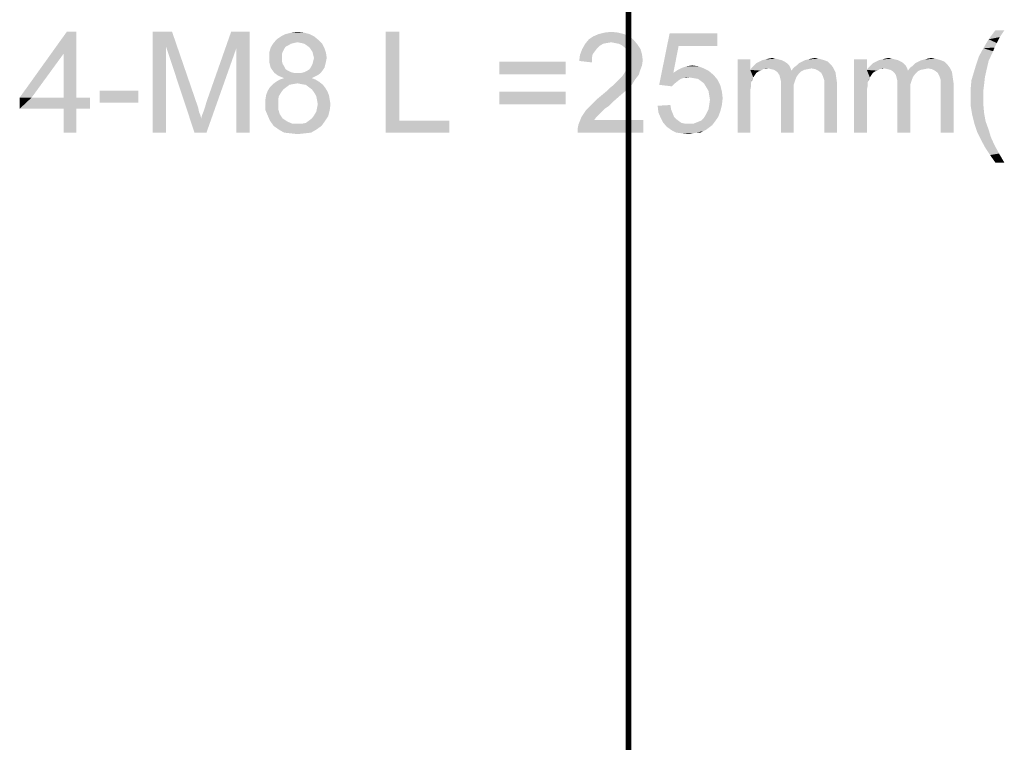
# Model space of a CAD drawing. Units: millimetres. Extents: x 0 to 1189, y 0 to 841.
# Drawn here: x 918 to 1001, y 256 to 317 of the extents above; entities that cross this region are included whole.
import ezdxf

# ---------------------------------------------------------------- set-up
doc = ezdxf.new("R2010")
doc.units = ezdxf.units.MM
doc.header["$LTSCALE"] = 65.395
doc.layers.get('0').update_dxf_attribs({"linetype": 'CONTINUOUS'})
doc.layers.add('7_ALL_FEATURES', color=7, linetype='CONTINUOUS')

msp = doc.modelspace()

# ---------------------------------------------------------------- linework, layer by layer
at = {"color": 2, "linetype": 'Continuous'}
for points in [[(1000.6298, 316.1753), (1000.252, 315.6086), (999.3075, 315.4197)], [(1000.6298, 316.1753), (999.3075, 315.4197), (999.8742, 316.1753)], [(922.4298, 316.0494), (921.3594, 314.2234), (917.6446, 310.5086)], [(922.4298, 316.0494), (917.6446, 310.5086), (921.6112, 316.0494)], [(921.3594, 310.5086), (921.3594, 314.2234), (922.4298, 316.0494)], [(921.3594, 310.5086), (922.4298, 316.0494), (922.4298, 310.5086)], [(928.852, 316.0494), (930.489, 316.0494), (929.9853, 314.7901)], [(929.9853, 314.7901), (928.852, 307.5494), (928.852, 316.0494)], [(929.9853, 314.7901), (930.489, 316.0494), (932.5668, 310.0049)], [(935.9038, 314.6642), (933.3853, 310.1308), (935.4631, 316.0494)], [(935.4631, 316.0494), (937.0372, 316.0494), (935.9038, 314.6642)], [(935.9038, 307.5494), (935.9038, 314.6642), (937.0372, 316.0494)], [(935.9038, 307.5494), (937.0372, 316.0494), (937.0372, 307.5494)], [(942.8298, 315.3568), (938.989, 315.042), (939.3038, 315.4197)], [(942.8298, 315.3568), (941.0668, 315.1679), (938.989, 315.042)], [(942.452, 315.6716), (939.3038, 315.4197), (939.6816, 315.6716)], [(939.3038, 315.4197), (942.452, 315.6716), (942.8298, 315.3568)], [(942.0742, 315.8605), (939.6816, 315.6716), (940.0594, 315.8605)], [(939.6816, 315.6716), (942.0742, 315.8605), (942.452, 315.6716)], [(941.5705, 315.9864), (940.0594, 315.8605), (940.5631, 315.9864)], [(940.0594, 315.8605), (941.5705, 315.9864), (942.0742, 315.8605)], [(940.5631, 315.9864), (941.0668, 316.0494), (941.5705, 315.9864)], [(941.3816, 315.1049), (941.0668, 315.1679), (942.8298, 315.3568)], [(941.6335, 315.042), (941.3816, 315.1049), (942.8298, 315.3568)], [(941.6335, 315.042), (942.8298, 315.3568), (943.1446, 315.042)], [(949.6298, 316.0494), (949.6298, 308.5568), (948.4964, 307.5494)], [(949.6298, 316.0494), (948.4964, 307.5494), (948.4964, 316.0494)], [(969.4001, 315.3568), (965.3075, 315.0419), (965.6223, 315.4197)], [(969.4001, 315.3568), (967.5112, 315.1679), (965.3075, 315.0419)], [(969.0223, 315.6716), (965.6223, 315.4197), (966.0001, 315.6716)], [(965.6223, 315.4197), (969.0223, 315.6716), (969.4001, 315.3568)], [(968.5816, 315.8605), (966.0001, 315.6716), (966.4409, 315.8605)], [(966.0001, 315.6716), (968.5816, 315.8605), (969.0223, 315.6716)], [(968.0779, 315.9864), (966.4409, 315.8605), (966.9446, 315.9864)], [(966.4409, 315.8605), (968.0779, 315.9864), (968.5816, 315.8605)], [(966.9446, 315.9864), (967.5112, 316.0494), (968.0779, 315.9864)], [(967.8261, 315.1049), (967.5112, 315.1679), (969.4001, 315.3568)], [(968.1409, 315.0419), (967.8261, 315.1049), (969.4001, 315.3568)], [(968.1409, 315.0419), (969.4001, 315.3568), (969.7149, 314.979)], [(973.1779, 314.8531), (971.5409, 311.579), (972.4223, 315.9234)], [(972.4223, 315.9234), (976.452, 315.9234), (973.1779, 314.8531)], [(973.1779, 314.8531), (976.452, 315.9234), (976.452, 314.8531)], [(1000.0001, 315.1049), (998.8668, 314.6642), (999.3075, 315.4197)], [(999.3075, 315.4197), (1000.252, 315.6086), (1000.0001, 315.1049)], [(928.852, 307.5494), (929.9853, 314.7901), (929.9853, 307.5494)], [(932.5668, 310.0049), (932.3779, 307.5494), (929.9853, 314.7901)], [(932.3779, 307.5494), (932.9446, 308.7457), (935.9038, 314.6642)], [(932.3779, 307.5494), (935.9038, 314.6642), (933.3853, 307.5494)], [(932.9446, 308.7457), (933.0075, 308.9975), (935.9038, 314.6642)], [(933.0075, 308.9975), (933.1335, 309.3123), (935.9038, 314.6642)], [(933.1335, 309.3123), (933.2594, 309.6901), (935.9038, 314.6642)], [(933.2594, 309.6901), (933.3853, 310.1308), (935.9038, 314.6642)], [(939.9335, 314.6012), (938.6742, 314.2864), (938.8001, 314.7271)], [(939.9335, 314.6012), (939.8075, 314.3494), (938.6742, 314.2864)], [(940.5001, 315.042), (940.3112, 314.916), (938.8001, 314.7271)], [(940.5001, 315.042), (938.8001, 314.7271), (938.989, 315.042)], [(940.3112, 314.916), (940.0594, 314.7901), (938.8001, 314.7271)], [(938.8001, 314.7271), (940.0594, 314.7901), (939.9335, 314.6012)], [(941.0668, 315.1679), (940.752, 315.1049), (938.989, 315.042)], [(938.989, 315.042), (940.752, 315.1049), (940.5001, 315.042)], [(943.1446, 315.042), (941.8223, 314.916), (941.6335, 315.042)], [(942.0742, 314.7271), (941.8223, 314.916), (943.1446, 315.042)], [(942.0742, 314.7271), (943.1446, 315.042), (943.3335, 314.6642)], [(943.3335, 314.6642), (942.2001, 314.5382), (942.0742, 314.7271)], [(942.3261, 314.3494), (942.2001, 314.5382), (943.3335, 314.6642)], [(942.3261, 314.3494), (943.3335, 314.6642), (943.4594, 314.2864)], [(966.1261, 314.4123), (964.8668, 314.0975), (965.0557, 314.6012)], [(966.8186, 315.0419), (966.5038, 314.8531), (965.0557, 314.6012)], [(966.8186, 315.0419), (965.0557, 314.6012), (965.3075, 315.0419)], [(966.5038, 314.8531), (966.3149, 314.6642), (965.0557, 314.6012)], [(965.0557, 314.6012), (966.3149, 314.6642), (966.1261, 314.4123)], [(967.5112, 315.1679), (967.1335, 315.1049), (965.3075, 315.0419)], [(965.3075, 315.0419), (967.1335, 315.1049), (966.8186, 315.0419)], [(969.7149, 314.979), (968.3927, 314.916), (968.1409, 315.0419)], [(968.6446, 314.7271), (968.3927, 314.916), (969.7149, 314.979)], [(968.6446, 314.7271), (969.7149, 314.979), (969.9668, 314.6012)], [(969.9668, 314.6012), (968.8335, 314.5382), (968.6446, 314.7271)], [(968.9594, 314.2864), (968.8335, 314.5382), (969.9668, 314.6012)], [(968.9594, 314.2864), (969.9668, 314.6012), (970.0927, 314.1605)], [(973.1779, 314.8531), (972.7372, 312.5864), (971.5409, 311.579)], [(999.6853, 314.4123), (998.489, 313.9716), (998.8668, 314.6642)], [(1000.0001, 315.1049), (999.8112, 314.7271), (998.8668, 314.6642)], [(998.8668, 314.6642), (999.8112, 314.7271), (999.6853, 314.4123)], [(917.6446, 310.5086), (921.3594, 314.2234), (918.652, 310.5086)], [(938.6742, 314.2864), (939.8075, 314.3494), (939.7446, 314.1605)], [(939.7446, 314.1605), (938.6742, 313.8457), (938.6742, 314.2864)], [(939.7446, 314.1605), (939.7446, 313.9086), (938.6742, 313.8457)], [(938.6742, 313.8457), (939.7446, 313.9086), (939.7446, 313.5938)], [(939.7446, 313.5938), (938.6742, 313.5308), (938.6742, 313.8457)], [(943.4594, 314.2864), (942.389, 314.0975), (942.3261, 314.3494)], [(942.452, 313.8457), (942.389, 314.0975), (943.4594, 314.2864)], [(943.5223, 313.8457), (942.389, 313.5938), (942.452, 313.8457)], [(942.389, 313.5938), (943.5223, 313.8457), (943.4594, 313.5308)], [(942.452, 313.8457), (943.4594, 314.2864), (943.5223, 313.8457)], [(965.8742, 313.8457), (964.8038, 313.5938), (964.8668, 314.0975)], [(964.8038, 313.5938), (965.8742, 313.8457), (965.8742, 313.4679)], [(966.1261, 314.4123), (965.9372, 314.1605), (964.8668, 314.0975)], [(964.8668, 314.0975), (965.9372, 314.1605), (965.8742, 313.8457)], [(970.0927, 314.1605), (969.0223, 314.0345), (968.9594, 314.2864)], [(969.0853, 313.7197), (969.0223, 314.0345), (970.0927, 314.1605)], [(970.1557, 313.6568), (969.0223, 313.4049), (969.0853, 313.7197)], [(969.0853, 313.7197), (970.0927, 314.1605), (970.1557, 313.6568)], [(979.2223, 313.7197), (979.2223, 312.8382), (978.152, 307.5494)], [(979.2223, 313.7197), (978.152, 307.5494), (978.152, 313.7197)], [(981.6149, 313.7197), (980.2298, 313.6568), (980.4816, 313.7197)], [(980.2298, 313.6568), (981.6149, 313.7197), (981.8668, 313.6568)], [(981.3631, 313.7827), (980.4816, 313.7197), (980.7335, 313.7827)], [(980.4816, 313.7197), (981.3631, 313.7827), (981.6149, 313.7197)], [(980.7335, 313.7827), (981.0483, 313.8457), (981.3631, 313.7827)], [(983.8186, 313.6568), (984.0705, 313.7197), (985.0149, 313.7827)], [(983.8186, 313.6568), (985.0149, 313.7827), (985.4557, 313.6568)], [(985.0149, 313.7827), (984.0705, 313.7197), (984.3223, 313.7827)], [(984.3223, 313.7827), (984.6372, 313.8457), (985.0149, 313.7827)], [(989.0446, 313.7197), (989.0446, 312.8382), (987.9742, 307.5494)], [(989.0446, 313.7197), (987.9742, 307.5494), (987.9742, 313.7197)], [(991.4372, 313.7197), (990.052, 313.6568), (990.3038, 313.7197)], [(990.052, 313.6568), (991.4372, 313.7197), (991.689, 313.6568)], [(991.1853, 313.7827), (990.3038, 313.7197), (990.5557, 313.7827)], [(990.3038, 313.7197), (991.1853, 313.7827), (991.4372, 313.7197)], [(990.5557, 313.7827), (990.8705, 313.8457), (991.1853, 313.7827)], [(993.6409, 313.6568), (993.8927, 313.7197), (994.8372, 313.7827)], [(993.6409, 313.6568), (994.8372, 313.7827), (995.2779, 313.6568)], [(994.8372, 313.7827), (993.8927, 313.7197), (994.1446, 313.7827)], [(994.1446, 313.7827), (994.4594, 313.8457), (994.8372, 313.7827)], [(999.3075, 313.5938), (998.2372, 313.216), (998.489, 313.9716)], [(998.489, 313.9716), (999.6853, 314.4123), (999.3075, 313.5938)], [(938.6742, 313.5308), (939.7446, 313.5938), (939.8075, 313.342)], [(939.8075, 313.342), (938.7372, 313.279), (938.6742, 313.5308)], [(938.7372, 313.279), (939.8075, 313.342), (939.9335, 313.1531)], [(939.9335, 313.1531), (938.8001, 313.0271), (938.7372, 313.279)], [(938.8001, 313.0271), (939.9335, 313.1531), (940.0594, 312.9012)], [(940.0594, 312.9012), (938.9261, 312.8383), (938.8001, 313.0271)], [(938.9261, 312.8383), (940.0594, 312.9012), (940.2483, 312.7753)], [(943.2075, 312.8383), (941.8853, 312.7753), (942.0742, 312.9012)], [(943.3335, 313.0271), (942.0742, 312.9012), (942.2001, 313.0901)], [(942.0742, 312.9012), (943.3335, 313.0271), (943.2075, 312.8383)], [(943.3964, 313.279), (942.2001, 313.0901), (942.3261, 313.342)], [(942.2001, 313.0901), (943.3964, 313.279), (943.3335, 313.0271)], [(943.4594, 313.5308), (942.3261, 313.342), (942.389, 313.5938)], [(942.3261, 313.342), (943.4594, 313.5308), (943.3964, 313.279)], [(963.6705, 313.5308), (958.0668, 312.4605), (958.0668, 313.5308)], [(958.0668, 312.4605), (963.6705, 313.5308), (963.6705, 312.4605)], [(968.7705, 312.8382), (968.9594, 313.1531), (970.0927, 313.216)], [(968.7705, 312.8382), (970.0927, 313.216), (969.9038, 312.7123)], [(970.0927, 313.216), (968.9594, 313.1531), (969.0223, 313.4049)], [(969.0223, 313.4049), (970.1557, 313.6568), (970.0927, 313.216)], [(975.3186, 312.9642), (973.1149, 312.8382), (973.4927, 313.0271)], [(973.1149, 312.8382), (975.3186, 312.9642), (975.6964, 312.7753)], [(974.8149, 313.1531), (973.4927, 313.0271), (973.8705, 313.1531)], [(973.4927, 313.0271), (974.8149, 313.1531), (975.3186, 312.9642)], [(973.8705, 313.1531), (974.3112, 313.216), (974.8149, 313.1531)], [(980.7335, 312.9642), (979.2223, 312.8382), (979.3483, 313.0271)], [(980.7335, 312.9642), (980.2927, 312.9012), (979.2223, 312.8382)], [(979.2223, 312.8382), (980.2927, 312.9012), (980.1038, 312.7753)], [(982.4964, 313.216), (979.3483, 313.0271), (979.5372, 313.216)], [(980.7335, 312.9642), (979.3483, 313.0271), (982.4964, 313.216)], [(982.3075, 313.4049), (979.5372, 313.216), (979.7261, 313.4049)], [(979.5372, 313.216), (982.3075, 313.4049), (982.4964, 313.216)], [(982.1186, 313.5308), (979.7261, 313.4049), (979.9779, 313.5308)], [(979.7261, 313.4049), (982.1186, 313.5308), (982.3075, 313.4049)], [(981.8668, 313.6568), (979.9779, 313.5308), (980.2298, 313.6568)], [(979.9779, 313.5308), (981.8668, 313.6568), (982.1186, 313.5308)], [(980.2927, 312.9012), (980.7335, 312.9642), (980.4816, 312.9012)], [(980.7335, 312.9642), (982.4964, 313.216), (982.6223, 312.9642)], [(982.6223, 312.9642), (980.9853, 312.9012), (980.7335, 312.9642)], [(981.2372, 312.8382), (980.9853, 312.9012), (982.6223, 312.9642)], [(981.2372, 312.8382), (982.6223, 312.9642), (982.6853, 312.7753)], [(984.3853, 312.9642), (982.6853, 312.7753), (982.8742, 313.0271)], [(984.3853, 312.9642), (984.0705, 312.9012), (982.6853, 312.7753)], [(984.0705, 312.9012), (983.7557, 312.8382), (982.6853, 312.7753)], [(982.8742, 313.0271), (983.1261, 313.216), (986.0223, 313.279)], [(982.8742, 313.0271), (986.0223, 313.279), (986.2112, 313.0271)], [(982.8742, 313.0271), (986.2112, 313.0271), (984.3853, 312.9642)], [(986.0223, 313.279), (983.1261, 313.216), (983.3149, 313.4049)], [(985.7705, 313.5308), (983.3149, 313.4049), (983.5668, 313.5308)], [(983.3149, 313.4049), (985.7705, 313.5308), (986.0223, 313.279)], [(985.4557, 313.6568), (983.5668, 313.5308), (983.8186, 313.6568)], [(983.5668, 313.5308), (985.4557, 313.6568), (985.7705, 313.5308)], [(984.7001, 312.9012), (984.3853, 312.9642), (986.2112, 313.0271)], [(984.952, 312.7753), (984.7001, 312.9012), (986.2112, 313.0271)], [(984.952, 312.7753), (986.2112, 313.0271), (986.4001, 312.6494)], [(990.5557, 312.9642), (989.0446, 312.8382), (989.1705, 313.0271)], [(990.5557, 312.9642), (990.1149, 312.9012), (989.0446, 312.8382)], [(989.0446, 312.8382), (990.1149, 312.9012), (989.9261, 312.7753)], [(992.3186, 313.216), (989.1705, 313.0271), (989.3594, 313.216)], [(990.5557, 312.9642), (989.1705, 313.0271), (992.3186, 313.216)], [(992.1298, 313.4049), (989.3594, 313.216), (989.5483, 313.4049)], [(989.3594, 313.216), (992.1298, 313.4049), (992.3186, 313.216)], [(991.9409, 313.5308), (989.5483, 313.4049), (989.8001, 313.5308)], [(989.5483, 313.4049), (991.9409, 313.5308), (992.1298, 313.4049)], [(991.689, 313.6568), (989.8001, 313.5308), (990.052, 313.6568)], [(989.8001, 313.5308), (991.689, 313.6568), (991.9409, 313.5308)], [(990.1149, 312.9012), (990.5557, 312.9642), (990.3038, 312.9012)], [(990.5557, 312.9642), (992.3186, 313.216), (992.4446, 312.9642)], [(992.4446, 312.9642), (990.8075, 312.9012), (990.5557, 312.9642)], [(991.0594, 312.8382), (990.8075, 312.9012), (992.4446, 312.9642)], [(991.0594, 312.8382), (992.4446, 312.9642), (992.5075, 312.7753)], [(994.2075, 312.9642), (992.5075, 312.7753), (992.6964, 313.0271)], [(994.2075, 312.9642), (993.8927, 312.9012), (992.5075, 312.7753)], [(993.8927, 312.9012), (993.5779, 312.8382), (992.5075, 312.7753)], [(992.6964, 313.0271), (992.9483, 313.216), (995.8446, 313.279)], [(992.6964, 313.0271), (995.8446, 313.279), (996.0335, 313.0271)], [(992.6964, 313.0271), (996.0335, 313.0271), (994.2075, 312.9642)], [(995.8446, 313.279), (992.9483, 313.216), (993.1372, 313.4049)], [(995.5927, 313.5308), (993.1372, 313.4049), (993.389, 313.5308)], [(993.1372, 313.4049), (995.5927, 313.5308), (995.8446, 313.279)], [(995.2779, 313.6568), (993.389, 313.5308), (993.6409, 313.6568)], [(993.389, 313.5308), (995.2779, 313.6568), (995.5927, 313.5308)], [(994.5223, 312.9012), (994.2075, 312.9642), (996.0335, 313.0271)], [(994.7742, 312.7753), (994.5223, 312.9012), (996.0335, 313.0271)], [(994.7742, 312.7753), (996.0335, 313.0271), (996.2223, 312.6494)], [(999.1186, 312.7753), (998.0483, 312.5864), (998.2372, 313.216)], [(998.2372, 313.216), (999.3075, 313.5938), (999.1186, 312.7753)], [(940.2483, 312.7753), (939.1149, 312.5864), (938.9261, 312.8383)], [(940.2483, 312.7753), (940.5001, 312.6494), (939.1149, 312.5864)], [(939.1149, 312.5864), (940.5001, 312.6494), (940.752, 312.5864)], [(940.752, 312.5864), (939.3668, 312.3975), (939.1149, 312.5864)], [(941.3816, 312.5864), (943.0186, 312.5864), (939.3668, 312.3975)], [(941.0668, 312.5864), (941.3816, 312.5864), (939.3668, 312.3975)], [(940.752, 312.5864), (941.0668, 312.5864), (939.3668, 312.3975)], [(939.3668, 312.3975), (943.0186, 312.5864), (942.7668, 312.3975)], [(942.7668, 312.3975), (939.6186, 312.2716), (939.3668, 312.3975)], [(942.2631, 312.1457), (939.5557, 312.0197), (939.9335, 312.1457)], [(939.5557, 312.0197), (942.2631, 312.1457), (942.5779, 312.0197)], [(939.6186, 312.2716), (942.7668, 312.3975), (942.5149, 312.2716)], [(942.5149, 312.2716), (939.9335, 312.1457), (939.6186, 312.2716)], [(939.9335, 312.1457), (942.5149, 312.2716), (942.2631, 312.1457)], [(941.3816, 312.5864), (941.6335, 312.6494), (943.2075, 312.8383)], [(941.3816, 312.5864), (943.2075, 312.8383), (943.0186, 312.5864)], [(941.6335, 312.6494), (941.8853, 312.7753), (943.2075, 312.8383)], [(968.0779, 311.9568), (968.2668, 312.1457), (969.652, 312.2086)], [(968.0779, 311.9568), (969.652, 312.2086), (969.4631, 311.9568)], [(969.652, 312.2086), (968.2668, 312.1457), (968.4557, 312.3345)], [(969.8409, 312.4605), (968.4557, 312.3345), (968.5816, 312.5234)], [(968.4557, 312.3345), (969.8409, 312.4605), (969.652, 312.2086)], [(969.9038, 312.7123), (968.5816, 312.5234), (968.7705, 312.8382)], [(968.5816, 312.5234), (969.9038, 312.7123), (969.8409, 312.4605)], [(972.7372, 312.5864), (973.5557, 312.1457), (971.5409, 311.579)], [(973.5557, 312.1457), (973.3668, 312.0827), (971.5409, 311.579)], [(973.3668, 312.0827), (973.1779, 311.9568), (971.5409, 311.579)], [(975.6964, 312.7753), (972.7372, 312.5864), (973.1149, 312.8382)], [(972.7372, 312.5864), (975.6964, 312.7753), (976.1372, 312.3975)], [(972.7372, 312.5864), (976.1372, 312.3975), (974.0594, 312.2086)], [(972.7372, 312.5864), (974.0594, 312.2086), (973.5557, 312.1457)], [(973.5557, 312.1457), (974.0594, 312.2086), (973.8075, 312.1457)], [(974.4372, 312.1457), (974.0594, 312.2086), (976.1372, 312.3975)], [(974.8149, 312.0827), (974.4372, 312.1457), (976.1372, 312.3975)], [(974.8149, 312.0827), (976.1372, 312.3975), (976.452, 312.0197)], [(976.452, 312.0197), (975.0668, 311.8938), (974.8149, 312.0827)], [(979.2223, 312.8382), (979.2853, 311.7679), (978.152, 307.5494)], [(979.2223, 312.8382), (980.1038, 312.7753), (979.9149, 312.7123)], [(979.2223, 312.8382), (979.9149, 312.7123), (979.7261, 312.5864)], [(979.2223, 312.8382), (979.7261, 312.5864), (979.6001, 312.3975)], [(979.2223, 312.8382), (979.6001, 312.3975), (979.4742, 312.2086)], [(979.2223, 312.8382), (979.4742, 312.2086), (979.2853, 311.7679)], [(979.4742, 312.2086), (979.4112, 312.0197), (979.2853, 311.7679)], [(982.6853, 312.7753), (981.4261, 312.7123), (981.2372, 312.8382)], [(983.5038, 312.7123), (981.4261, 312.7123), (982.6853, 312.7753)], [(983.5038, 312.7123), (981.552, 312.5864), (981.4261, 312.7123)], [(981.552, 312.5864), (983.5038, 312.7123), (983.3149, 312.5234)], [(983.3149, 312.5234), (981.6779, 312.3975), (981.552, 312.5864)], [(981.6779, 312.3975), (983.3149, 312.5234), (983.1261, 312.2716)], [(983.1261, 312.2716), (981.7409, 312.1457), (981.6779, 312.3975)], [(981.7409, 312.1457), (983.1261, 312.2716), (983.0001, 311.9568)], [(983.0001, 311.9568), (981.8038, 311.8938), (981.7409, 312.1457)], [(982.6853, 312.7753), (983.7557, 312.8382), (983.5038, 312.7123)], [(986.4001, 312.6494), (985.2038, 312.5864), (984.952, 312.7753)], [(985.3298, 312.3345), (985.2038, 312.5864), (986.4001, 312.6494)], [(985.3298, 312.3345), (986.4001, 312.6494), (986.4631, 312.2086)], [(986.4631, 312.2086), (985.3927, 312.1457), (985.3298, 312.3345)], [(985.4557, 311.9568), (985.3927, 312.1457), (986.4631, 312.2086)], [(985.4557, 311.9568), (986.4631, 312.2086), (986.5261, 311.7679)], [(989.0446, 312.8382), (989.1075, 311.7679), (987.9742, 307.5494)], [(989.0446, 312.8382), (989.9261, 312.7753), (989.7372, 312.7123)], [(989.0446, 312.8382), (989.7372, 312.7123), (989.5483, 312.5864)], [(989.0446, 312.8382), (989.5483, 312.5864), (989.4223, 312.3975)], [(989.0446, 312.8382), (989.4223, 312.3975), (989.2964, 312.2086)], [(989.0446, 312.8382), (989.2964, 312.2086), (989.1075, 311.7679)], [(989.2964, 312.2086), (989.2335, 312.0197), (989.1075, 311.7679)], [(992.5075, 312.7753), (991.2483, 312.7123), (991.0594, 312.8382)], [(993.3261, 312.7123), (991.2483, 312.7123), (992.5075, 312.7753)], [(993.3261, 312.7123), (991.3742, 312.5864), (991.2483, 312.7123)], [(991.3742, 312.5864), (993.3261, 312.7123), (993.1372, 312.5234)], [(993.1372, 312.5234), (991.5001, 312.3975), (991.3742, 312.5864)], [(991.5001, 312.3975), (993.1372, 312.5234), (992.9483, 312.2716)], [(992.9483, 312.2716), (991.5631, 312.1457), (991.5001, 312.3975)], [(991.5631, 312.1457), (992.9483, 312.2716), (992.8223, 311.9568)], [(992.8223, 311.9568), (991.6261, 311.8938), (991.5631, 312.1457)], [(992.5075, 312.7753), (993.5779, 312.8382), (993.3261, 312.7123)], [(996.2223, 312.6494), (995.0261, 312.5864), (994.7742, 312.7753)], [(995.152, 312.3345), (995.0261, 312.5864), (996.2223, 312.6494)], [(995.152, 312.3345), (996.2223, 312.6494), (996.2853, 312.2086)], [(996.2853, 312.2086), (995.2149, 312.1457), (995.152, 312.3345)], [(995.2779, 311.9568), (995.2149, 312.1457), (996.2853, 312.2086)], [(995.2779, 311.9568), (996.2853, 312.2086), (996.3483, 311.7679)], [(998.9927, 312.2086), (997.8594, 311.9568), (998.0483, 312.5864)], [(997.8594, 311.9568), (998.9927, 312.2086), (998.9298, 311.642)], [(998.0483, 312.5864), (999.1186, 312.7753), (998.9927, 312.2086)], [(940.1223, 311.3901), (939.8705, 311.2012), (938.5483, 311.0753)], [(940.1223, 311.3901), (938.5483, 311.0753), (938.7372, 311.3901)], [(938.5483, 311.0753), (939.8705, 311.2012), (939.6816, 310.9494)], [(940.689, 311.642), (940.3742, 311.579), (938.7372, 311.3901)], [(940.689, 311.642), (938.7372, 311.3901), (938.989, 311.642)], [(938.7372, 311.3901), (940.3742, 311.579), (940.1223, 311.3901)], [(942.8927, 311.8308), (941.0668, 311.7049), (938.989, 311.642)], [(942.8927, 311.8308), (938.989, 311.642), (939.2409, 311.8308)], [(938.989, 311.642), (941.0668, 311.7049), (940.689, 311.642)], [(942.5779, 312.0197), (939.2409, 311.8308), (939.5557, 312.0197)], [(939.2409, 311.8308), (942.5779, 312.0197), (942.8927, 311.8308)], [(941.3816, 311.642), (941.0668, 311.7049), (942.8927, 311.8308)], [(941.7594, 311.579), (941.3816, 311.642), (942.8927, 311.8308)], [(941.7594, 311.579), (942.8927, 311.8308), (943.2075, 311.579)], [(943.2075, 311.579), (942.0112, 311.3901), (941.7594, 311.579)], [(942.0112, 311.3901), (943.2075, 311.579), (943.3964, 311.3271)], [(943.3964, 311.3271), (942.2631, 311.2012), (942.0112, 311.3901)], [(942.2631, 311.2012), (943.3964, 311.3271), (943.5853, 311.0123)], [(943.5853, 311.0123), (942.452, 310.9494), (942.2631, 311.2012)], [(967.0705, 311.0123), (967.3223, 311.2642), (969.0223, 311.3901)], [(967.0705, 311.0123), (969.0223, 311.3901), (968.6446, 311.0123)], [(969.0223, 311.3901), (967.3223, 311.2642), (967.6372, 311.516)], [(969.2742, 311.642), (967.6372, 311.516), (967.889, 311.7679)], [(967.6372, 311.516), (969.2742, 311.642), (969.0223, 311.3901)], [(969.4631, 311.9568), (967.889, 311.7679), (968.0779, 311.9568)], [(967.889, 311.7679), (969.4631, 311.9568), (969.2742, 311.642)], [(973.1779, 311.9568), (972.8631, 311.7049), (971.5409, 311.579)], [(971.5409, 311.579), (972.8631, 311.7049), (972.6112, 311.4531)], [(975.3186, 311.7049), (975.0668, 311.8938), (976.452, 312.0197)], [(975.3186, 311.7049), (976.452, 312.0197), (976.7038, 311.516)], [(976.7038, 311.516), (975.5075, 311.3901), (975.3186, 311.7049)], [(975.6964, 311.0753), (975.5075, 311.3901), (976.7038, 311.516)], [(975.6964, 311.0753), (976.7038, 311.516), (976.8298, 311.0123)], [(979.2853, 311.7679), (979.2853, 311.4531), (978.152, 307.5494)], [(979.2853, 311.4531), (979.2223, 311.1382), (978.152, 307.5494)], [(981.8038, 311.8938), (983.0001, 311.9568), (982.8742, 311.579)], [(982.8742, 311.579), (981.8038, 311.516), (981.8038, 311.8938)], [(981.8038, 311.516), (982.8742, 311.579), (982.8742, 311.1382)], [(982.8742, 311.1382), (981.8038, 307.5494), (981.8038, 311.516)], [(986.5261, 311.7679), (985.4557, 311.7049), (985.4557, 311.9568)], [(985.4557, 311.3901), (985.4557, 311.7049), (986.5261, 311.7679)], [(985.4557, 307.5494), (985.4557, 311.3901), (986.5261, 311.7679)], [(985.4557, 307.5494), (986.5261, 311.7679), (986.5261, 307.5494)], [(989.1075, 311.7679), (989.1075, 311.4531), (987.9742, 307.5494)], [(989.1075, 311.4531), (989.0446, 311.1382), (987.9742, 307.5494)], [(991.6261, 311.8938), (992.8223, 311.9568), (992.6964, 311.579)], [(992.6964, 311.579), (991.6261, 311.516), (991.6261, 311.8938)], [(991.6261, 311.516), (992.6964, 311.579), (992.6964, 311.1382)], [(992.6964, 311.1382), (991.6261, 307.5494), (991.6261, 311.516)], [(996.3483, 311.7679), (995.2779, 311.7049), (995.2779, 311.9568)], [(995.2779, 311.3901), (995.2779, 311.7049), (996.3483, 311.7679)], [(995.2779, 307.5494), (995.2779, 311.3901), (996.3483, 311.7679)], [(995.2779, 307.5494), (996.3483, 311.7679), (996.3483, 307.5494)], [(998.9298, 311.642), (997.7964, 311.2642), (997.8594, 311.9568)], [(997.7964, 311.2642), (998.9298, 311.642), (998.8668, 311.1382)], [(998.8668, 311.1382), (997.7964, 310.5716), (997.7964, 311.2642)], [(922.4298, 310.5086), (923.5631, 310.5086), (917.6446, 309.5642)], [(921.3594, 310.5086), (922.4298, 310.5086), (917.6446, 309.5642)], [(918.652, 310.5086), (921.3594, 310.5086), (917.6446, 309.5642)], [(918.652, 310.5086), (917.6446, 309.5642), (917.6446, 310.5086)], [(921.3594, 309.5642), (917.6446, 309.5642), (923.5631, 310.5086)], [(922.4298, 309.5642), (921.3594, 309.5642), (923.5631, 310.5086)], [(922.4298, 309.5642), (923.5631, 310.5086), (923.5631, 309.5642)], [(927.6557, 311.0753), (924.3816, 310.0679), (924.3816, 311.0753)], [(924.3816, 310.0679), (927.6557, 311.0753), (927.6557, 310.0679)], [(939.4927, 310.6345), (938.3594, 310.3827), (938.4223, 310.7605)], [(938.3594, 310.3827), (939.4927, 310.6345), (939.4298, 310.3197)], [(939.4298, 310.3197), (938.3594, 310.0049), (938.3594, 310.3827)], [(939.6816, 310.9494), (938.4223, 310.7605), (938.5483, 311.0753)], [(938.4223, 310.7605), (939.6816, 310.9494), (939.4927, 310.6345)], [(942.452, 310.9494), (943.5853, 311.0123), (943.7112, 310.6975)], [(943.7112, 310.6975), (942.6409, 310.6345), (942.452, 310.9494)], [(942.7038, 310.3197), (942.6409, 310.6345), (943.7112, 310.6975)], [(942.7038, 310.3197), (943.7112, 310.6975), (943.7742, 310.3197)], [(963.6705, 311.0123), (958.0668, 309.942), (958.0668, 311.0123)], [(958.0668, 309.942), (963.6705, 311.0123), (963.6705, 309.942)], [(967.7001, 310.1938), (965.9372, 310.0049), (966.3149, 310.3827)], [(968.2038, 310.6345), (966.3149, 310.3827), (966.6927, 310.6975)], [(966.3149, 310.3827), (968.2038, 310.6345), (967.7001, 310.1938)], [(968.6446, 311.0123), (966.6927, 310.6975), (967.0705, 311.0123)], [(966.6927, 310.6975), (968.6446, 311.0123), (968.2038, 310.6345)], [(976.8298, 311.0123), (975.7594, 310.6975), (975.6964, 311.0753)], [(975.7594, 310.6975), (976.8298, 311.0123), (976.8927, 310.4457)], [(976.8927, 310.4457), (975.8223, 310.3197), (975.7594, 310.6975)], [(975.7594, 309.879), (975.8223, 310.3197), (976.8927, 310.4457)], [(975.7594, 309.879), (976.8927, 310.4457), (976.8298, 309.879)], [(979.2223, 311.1382), (979.2223, 310.6975), (978.152, 307.5494)], [(978.152, 307.5494), (979.2223, 310.6975), (979.2223, 307.5494)], [(981.8038, 307.5494), (982.8742, 311.1382), (982.8742, 307.5494)], [(989.0446, 311.1382), (989.0446, 310.6975), (987.9742, 307.5494)], [(987.9742, 307.5494), (989.0446, 310.6975), (989.0446, 307.5494)], [(991.6261, 307.5494), (992.6964, 311.1382), (992.6964, 307.5494)], [(997.7964, 310.5716), (998.8668, 311.1382), (998.8668, 310.5716)], [(998.8668, 310.5716), (998.8668, 309.879), (997.7964, 309.816)], [(998.8668, 310.5716), (997.7964, 309.816), (997.7964, 310.5716)], [(922.4298, 309.5642), (921.3594, 307.5494), (921.3594, 309.5642)], [(921.3594, 307.5494), (922.4298, 309.5642), (922.4298, 307.5494)], [(932.5668, 310.0049), (932.6927, 309.6271), (932.3779, 307.5494)], [(932.6927, 309.6271), (932.7557, 309.3123), (932.3779, 307.5494)], [(938.3594, 310.0049), (939.4298, 310.3197), (939.4298, 310.0049)], [(939.4298, 310.0049), (939.4298, 309.5642), (938.3594, 309.4382)], [(939.4298, 310.0049), (938.3594, 309.4382), (938.3594, 310.0049)], [(938.3594, 309.4382), (939.4298, 309.5642), (939.5557, 309.1234)], [(943.7742, 309.4382), (942.6409, 309.3123), (942.7038, 309.6271)], [(943.7742, 310.3197), (942.7668, 309.942), (942.7038, 310.3197)], [(943.8372, 309.942), (942.7038, 309.6271), (942.7668, 309.942)], [(942.7038, 309.6271), (943.8372, 309.942), (943.7742, 309.4382)], [(942.7668, 309.942), (943.7742, 310.3197), (943.8372, 309.942)], [(966.9446, 309.5642), (965.3705, 309.4382), (965.6223, 309.6901)], [(965.3705, 309.4382), (966.9446, 309.5642), (966.6927, 309.3123)], [(967.3223, 309.816), (965.6223, 309.6901), (965.9372, 310.0049)], [(965.6223, 309.6901), (967.3223, 309.816), (966.9446, 309.5642)], [(965.9372, 310.0049), (967.7001, 310.1938), (967.3223, 309.816)], [(971.4149, 309.816), (972.4853, 309.879), (972.5483, 309.5012)], [(972.5483, 309.5012), (971.4779, 309.2494), (971.4149, 309.816)], [(976.8298, 309.879), (975.6964, 309.5012), (975.7594, 309.879)], [(975.6964, 309.5012), (976.8298, 309.879), (976.7038, 309.3753)], [(997.7964, 309.816), (998.8668, 309.879), (998.9298, 309.1864)], [(998.9298, 309.1864), (997.9223, 309.0605), (997.7964, 309.816)], [(932.7557, 309.3123), (932.8816, 308.9975), (932.3779, 307.5494)], [(932.8816, 308.9975), (932.9446, 308.7457), (932.3779, 307.5494)], [(939.5557, 309.1234), (938.5483, 308.9975), (938.3594, 309.4382)], [(938.5483, 308.9975), (939.5557, 309.1234), (939.6816, 308.9345)], [(939.6816, 308.9345), (938.7372, 308.5568), (938.5483, 308.9975)], [(939.6816, 308.9345), (939.8075, 308.7457), (938.7372, 308.5568)], [(939.8075, 308.7457), (939.9964, 308.6197), (938.7372, 308.5568)], [(942.0112, 308.5568), (942.2631, 308.7457), (943.6483, 308.9345)], [(942.0112, 308.5568), (943.6483, 308.9345), (943.3964, 308.5568)], [(943.6483, 308.9345), (942.2631, 308.7457), (942.452, 308.9975)], [(942.452, 308.9975), (942.6409, 309.3123), (943.7742, 309.4382)], [(942.452, 308.9975), (943.7742, 309.4382), (943.6483, 308.9345)], [(966.252, 308.8716), (966.0631, 308.6197), (964.7409, 308.242)], [(966.252, 308.8716), (964.7409, 308.242), (964.9927, 308.8716)], [(966.6927, 309.3123), (964.9927, 308.8716), (965.3705, 309.4382)], [(966.6927, 309.3123), (966.5038, 309.1234), (964.9927, 308.8716)], [(964.9927, 308.8716), (966.5038, 309.1234), (966.252, 308.8716)], [(971.4779, 309.2494), (972.5483, 309.5012), (972.6742, 309.1864)], [(972.6742, 309.1864), (971.6668, 308.8086), (971.4779, 309.2494)], [(972.6742, 309.1864), (972.8001, 308.8716), (971.6668, 308.8086)], [(971.6668, 308.8086), (972.8001, 308.8716), (972.989, 308.6827)], [(972.989, 308.6827), (971.8557, 308.4308), (971.6668, 308.8086)], [(974.752, 308.4308), (975.0668, 308.5568), (976.5149, 308.8716)], [(974.752, 308.4308), (976.5149, 308.8716), (976.2001, 308.4308)], [(975.0668, 308.5568), (975.3186, 308.8086), (976.5149, 308.8716)], [(976.5149, 308.8716), (975.3186, 308.8086), (975.5075, 309.1234)], [(976.7038, 309.3753), (975.5075, 309.1234), (975.6964, 309.5012)], [(975.5075, 309.1234), (976.7038, 309.3753), (976.5149, 308.8716)], [(997.9223, 309.0605), (998.9298, 309.1864), (999.0557, 308.4938)], [(999.0557, 308.4938), (998.1112, 308.3049), (997.9223, 309.0605)], [(938.7372, 308.5568), (939.9964, 308.6197), (940.1853, 308.4938)], [(940.1853, 308.4938), (939.052, 308.116), (938.7372, 308.5568)], [(940.1853, 308.4938), (940.6261, 308.3049), (939.052, 308.116)], [(941.0668, 308.3049), (941.4446, 308.3049), (939.052, 308.116)], [(940.6261, 308.3049), (941.0668, 308.3049), (939.052, 308.116)], [(943.0816, 308.116), (939.052, 308.116), (941.4446, 308.3049)], [(943.0816, 308.116), (939.4927, 307.8012), (939.052, 308.116)], [(939.4927, 307.8012), (943.0816, 308.116), (942.6409, 307.8012)], [(941.4446, 308.3049), (941.7594, 308.3679), (943.3964, 308.5568)], [(941.4446, 308.3049), (943.3964, 308.5568), (943.0816, 308.116)], [(943.3964, 308.5568), (941.7594, 308.3679), (942.0112, 308.5568)], [(949.6298, 308.5568), (953.8483, 308.5568), (948.4964, 307.5494)], [(948.4964, 307.5494), (953.8483, 308.5568), (953.8483, 307.5494)], [(964.6779, 307.9271), (964.7409, 308.242), (970.2186, 308.6197)], [(964.6779, 307.5494), (964.6779, 307.9271), (970.2186, 308.6197)], [(964.6779, 307.5494), (970.2186, 308.6197), (970.2186, 307.5494)], [(966.0631, 308.6197), (970.2186, 308.6197), (964.7409, 308.242)], [(972.989, 308.6827), (973.2409, 308.4938), (971.8557, 308.4308)], [(971.8557, 308.4308), (973.2409, 308.4938), (973.4298, 308.3679)], [(973.4298, 308.3679), (972.1705, 308.0531), (971.8557, 308.4308)], [(973.4298, 308.3679), (973.7446, 308.3049), (972.1705, 308.0531)], [(974.4372, 308.3049), (976.0112, 308.179), (972.1705, 308.0531)], [(974.0594, 308.3049), (974.4372, 308.3049), (972.1705, 308.0531)], [(973.7446, 308.3049), (974.0594, 308.3049), (972.1705, 308.0531)], [(972.1705, 308.0531), (976.0112, 308.179), (975.7594, 307.9901)], [(975.7594, 307.9901), (972.6112, 307.7382), (972.1705, 308.0531)], [(975.7594, 307.9901), (975.5075, 307.8012), (972.6112, 307.7382)], [(976.2001, 308.4308), (974.4372, 308.3049), (974.752, 308.4308)], [(974.4372, 308.3049), (976.2001, 308.4308), (976.0112, 308.179)], [(998.1112, 308.3049), (999.0557, 308.4938), (999.3075, 307.8012)], [(999.3075, 307.8012), (998.3631, 307.5494), (998.1112, 308.3049)], [(942.6409, 307.8012), (939.9335, 307.5494), (939.4927, 307.8012)], [(939.9335, 307.5494), (942.6409, 307.8012), (942.2001, 307.5494)], [(942.2001, 307.5494), (940.5001, 307.4864), (939.9335, 307.5494)], [(940.5001, 307.4864), (942.2001, 307.5494), (941.6335, 307.4864)], [(941.6335, 307.4864), (941.0668, 307.4234), (940.5001, 307.4864)], [(972.6112, 307.7382), (975.5075, 307.8012), (975.2557, 307.6753)], [(975.2557, 307.6753), (972.989, 307.5494), (972.6112, 307.7382)], [(974.689, 307.5494), (972.989, 307.5494), (975.2557, 307.6753)], [(974.689, 307.5494), (973.4927, 307.4864), (972.989, 307.5494)], [(973.4927, 307.4864), (974.689, 307.5494), (974.3742, 307.4864)], [(974.3742, 307.4864), (974.0594, 307.4234), (973.4927, 307.4864)], [(974.689, 307.5494), (975.2557, 307.6753), (975.0038, 307.5494)], [(998.3631, 307.5494), (999.3075, 307.8012), (999.4964, 307.1716)], [(999.4964, 307.1716), (998.6779, 306.9197), (998.3631, 307.5494)], [(998.6779, 306.9197), (999.4964, 307.1716), (999.8112, 306.479)], [(999.8112, 306.479), (999.0557, 306.2271), (998.6779, 306.9197)], [(999.0557, 306.2271), (999.8112, 306.479), (1000.189, 305.7864)], [(1000.189, 305.7864), (999.4335, 305.6605), (999.0557, 306.2271)], [(999.8742, 305.0308), (999.4335, 305.6605), (1000.189, 305.7864)], [(999.8742, 305.0308), (1000.189, 305.7864), (1000.6298, 305.0308)]]:
    msp.add_solid(points, dxfattribs=at)
at = {"layer": '7_ALL_FEATURES', "color": 7, "linetype": 'Continuous'}
for p, q in [((968.9569, 414.5192), (968.957, 234.9637)), ((968.9967, 414.5534), (968.997, 234.9399)), ((969.0683, 234.9637), (969.0683, 414.9239)), ((969.0757, 414.655), (969.0758, 235.1315)), ((969.1356, 414.6638), (969.1358, 235.1082)), ((968.8883, 204.7994), (968.8883, 412.1661)), ((968.9283, 234.1582), (968.9283, 411.8221))]:
    msp.add_line(p, q, dxfattribs=at)
for points in [[(968.7898, 235.0031), (968.7904, 235.0211), (968.7909, 235.0404), (968.7914, 235.0611), (968.7917, 235.0835), (968.7919, 235.1072), (968.792, 414.6636)], [(968.8518, 235.1001), (968.852, 414.6549), (968.8521, 414.6746), (968.8524, 414.6935), (968.8527, 414.7112), (968.8531, 414.7272), (968.8536, 414.7414), (968.8542, 414.7533), (968.8548, 414.7628), (968.8555, 414.7696), (968.8562, 414.7736)]]:
    msp.add_lwpolyline(points, dxfattribs=at)

doc.saveas('drawing.dxf')
